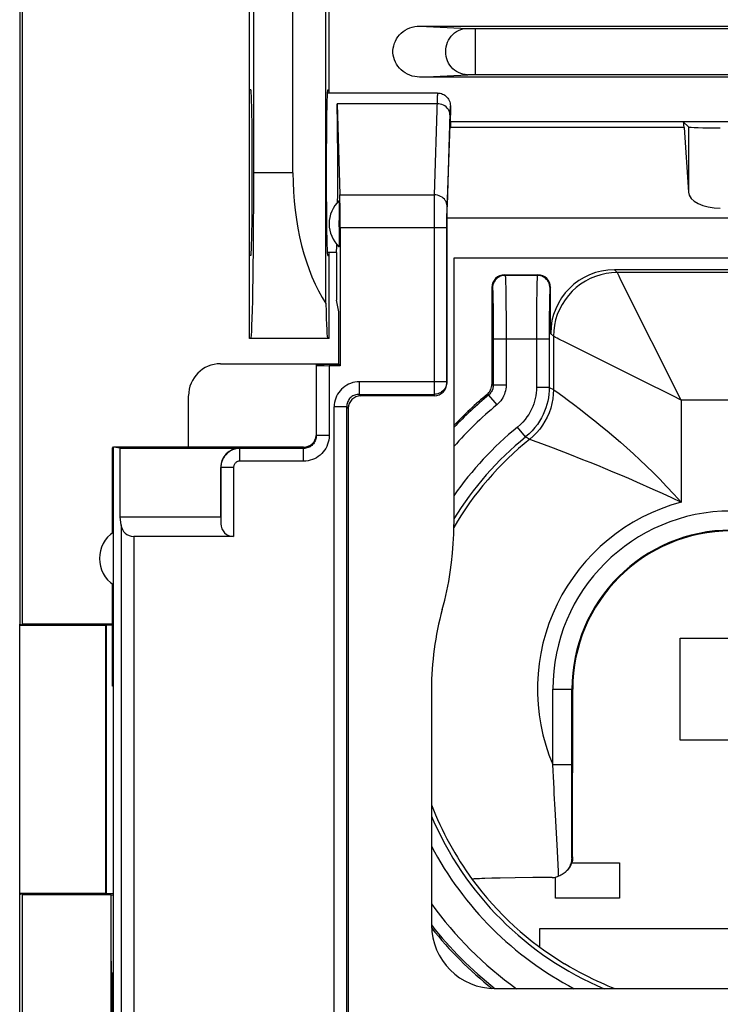
# Model space of a CAD drawing. Units: millimetres. Extents: x -90 to 49, y -24 to 47.
# Drawn here: x -34 to -23, y -14 to 1 of the extents above; entities that cross this region are included whole.
import ezdxf

# ---------------------------------------------------------------- set-up
doc = ezdxf.new("R2010")
doc.units = ezdxf.units.MM
doc.header["$LTSCALE"] = 16.335
doc.layers.get('0').update_dxf_attribs({"linetype": 'CONTINUOUS'})
for name, color, linetype in [('ASSI', 7, 'CONTINUOUS'), ('DRAFT', 7, 'CONTINUOUS'), ('IMPORT_IGES', 7, 'CONTINUOUS'), ('RACCORDO', 7, 'CONTINUOUS'), ('SMUSSO', 7, 'CONTINUOUS')]:
    doc.layers.add(name, color=color, linetype=linetype)

msp = doc.modelspace()

# ---------------------------------------------------------------- linework, layer by layer
at = {"color": 7, "linetype": 'CONTINUOUS'}
for p, q in [((-27.212, -0.171), (-28.941, -0.171)), ((-27.012, -0.371), (-27.012, -0.519)), ((-27.066, -2.131), (-27.012, -0.519)), ((-27.006, -0.711), (-27.012, -0.519)), ((-18.212, -0.621), (-27.012, -0.621)), ((-23.362, -0.621), (-23.281, -0.701)), ((-23.349, -0.711), (-23.281, -1.724)), ((-27.066, -4.718), (-27.066, -2.131)), ((-18.158, -2.131), (-27.066, -2.131)), ((-28.799, -2.671), (-28.941, -2.671)), ((-28.799, -2.671), (-28.799, -3.421)), ((-26.958, -2.762), (-26.958, -6.939)), ((-18.266, -2.762), (-26.958, -2.762)), ((-26.162, -3.021), (-25.641, -3.021)), ((-20.783, -2.942), (-24.441, -2.942)), ((-26.362, -3.221), (-26.362, -4.742)), ((-25.441, -3.942), (-25.441, -3.221)), ((-28.762, -3.604), (-28.799, -3.421)), ((-28.762, -4.424), (-28.762, -3.604)), ((-30.616, -4.417), (-28.762, -4.417)), ((-31.115, -5.717), (-31.115, -4.917)), ((-27.266, -4.921), (-28.415, -4.921)), ((-28.612, -5.118), (-28.612, -14.713)), ((-33.762, -21.921), (-33.762, -8.503)), ((-32.291, -9.471), (-32.309, -9.471)), ((-32.291, -13.971), (-32.291, -9.471)), ((-27.308, -9.522), (-27.308, -13.217)), ((-25.096, -12.152), (-25.095, -9.521)), ((-26.668, -12.503), (-26.668, -12.503)), ((-26.364, -12.486), (-26.472, -12.489)), ((-26.233, -12.483), (-26.364, -12.486)), ((-25.996, -12.479), (-26.233, -12.483)), ((-25.719, -12.476), (-25.996, -12.479)), ((-25.417, -12.473), (-25.719, -12.476)), ((-32.291, -13.971), (-32.309, -13.971)), ((-26.308, -14.216), (-18.916, -14.216))]:
    msp.add_line(p, q, dxfattribs=at)
at = {"color": 253, "linetype": 'CONTINUOUS'}
for p, q in [((-27.221, -0.338), (-28.788, -0.338)), ((-27.02, -0.488), (-27.064, -1.94)), ((-23.349, -0.711), (-27.006, -0.711)), ((-23.281, -0.701), (-23.281, -1.724)), ((-28.745, -1.767), (-27.264, -1.767)), ((-27.266, -1.894), (-27.267, -2.068)), ((-27.065, -1.979), (-27.066, -2.024)), ((-27.064, -1.94), (-27.065, -1.979)), ((-27.267, -2.068), (-27.268, -4.897)), ((-27.067, -2.078), (-27.068, -2.175)), ((-27.066, -2.024), (-27.067, -2.078)), ((-27.068, -2.287), (-28.739, -2.287)), ((-27.068, -2.175), (-27.068, -4.7)), ((-26.162, -3.021), (-26.153, -3.03)), ((-25.65, -3.03), (-26.153, -3.03)), ((-25.641, -3.021), (-25.65, -3.03)), ((-24.396, -2.986), (-24.441, -2.942)), ((-20.828, -2.986), (-24.396, -2.986)), ((-26.362, -3.221), (-26.353, -3.23)), ((-26.147, -3.142), (-26.145, -3.224)), ((-26.145, -3.224), (-26.143, -3.323)), ((-25.657, -3.199), (-25.659, -3.286)), ((-25.441, -3.221), (-25.45, -3.23)), ((-24.066, -3.648), (-24.319, -3.141)), ((-26.346, -3.35), (-26.344, -3.423)), ((-26.143, -3.323), (-26.141, -3.495)), ((-25.659, -3.286), (-25.661, -3.444)), ((-26.344, -3.423), (-26.343, -3.509)), ((-26.343, -3.509), (-26.341, -3.649)), ((-26.141, -3.495), (-26.14, -3.677)), ((-25.661, -3.444), (-25.663, -3.711)), ((-25.46, -3.516), (-25.462, -3.661)), ((-25.459, -3.434), (-25.46, -3.516)), ((-26.341, -3.649), (-26.34, -3.798)), ((-26.14, -3.677), (-26.139, -3.878)), ((-25.462, -3.661), (-25.463, -3.835)), ((-23.647, -4.484), (-24.066, -3.648)), ((-26.34, -3.798), (-26.339, -3.967)), ((-25.663, -3.711), (-25.663, -4.788)), ((-25.463, -3.835), (-25.463, -4.788)), ((-26.339, -3.967), (-26.339, -4.752)), ((-26.139, -3.878), (-26.139, -4.752)), ((-25.396, -3.986), (-25.441, -3.942)), ((-25.396, -3.986), (-25.396, -4.82)), ((-25.463, -4.029), (-26.339, -4.029)), ((-25.037, -4.166), (-25.2, -4.084)), ((-23.461, -4.857), (-23.647, -4.484)), ((-27.068, -4.7), (-28.439, -4.7)), ((-27.068, -4.7), (-27.066, -4.718)), ((-26.362, -4.742), (-26.339, -4.752)), ((-26.139, -4.752), (-26.339, -4.752)), ((-28.439, -4.897), (-27.268, -4.897)), ((-27.268, -4.897), (-27.266, -4.921)), ((-26.435, -4.896), (-26.412, -4.907)), ((-26.412, -4.907), (-26.285, -5.061)), ((-25.463, -4.788), (-25.663, -4.788)), ((-25.463, -4.788), (-25.396, -4.82)), ((-25.396, -4.82), (-25.391, -4.824)), ((-25.391, -4.824), (-25.309, -4.884)), ((-23.397, -4.986), (-23.461, -4.857)), ((-28.833, -14.731), (-28.833, -5.094)), ((-28.636, -14.731), (-28.636, -5.094)), ((-23.397, -4.986), (-23.397, -6.589)), ((-21.827, -4.986), (-23.397, -4.986)), ((-25.832, -5.564), (-25.958, -5.409)), ((-25.832, -5.564), (-25.769, -5.599)), ((-25.732, -5.613), (-25.586, -5.667)), ((-25.586, -5.667), (-25.401, -5.737)), ((-25.401, -5.737), (-25.146, -5.835)), ((-25.407, -10.703), (-25.407, -9.521)), ((-25.407, -9.521), (-25.095, -9.521)), ((-25.108, -11.868), (-25.107, -9.521)), ((-25.407, -10.703), (-25.107, -10.703)), ((-25.339, -11.96), (-25.37, -11.402)), ((-25.109, -12.166), (-25.108, -11.868)), ((-25.109, -12.166), (-25.096, -12.152))]:
    msp.add_line(p, q, dxfattribs=at)
for points in [[(-27.212, -0.171), (-27.213, -0.173), (-27.214, -0.178), (-27.215, -0.189), (-27.216, -0.203), (-27.217, -0.221), (-27.218, -0.244), (-27.219, -0.271), (-27.264, -1.767)], [(-27.021, -0.511), (-27.023, -0.489), (-27.028, -0.467), (-27.037, -0.445), (-27.049, -0.425), (-27.063, -0.406), (-27.08, -0.389), (-27.1, -0.374), (-27.122, -0.362), (-27.145, -0.352), (-27.17, -0.344), (-27.195, -0.34), (-27.221, -0.338)], [(-27.012, -0.371), (-27.013, -0.371), (-27.014, -0.374), (-27.014, -0.379), (-27.015, -0.385), (-27.016, -0.394), (-27.017, -0.404), (-27.017, -0.417), (-27.018, -0.432), (-27.019, -0.448), (-27.02, -0.488)], [(-27.264, -1.767), (-27.265, -1.794), (-27.266, -1.894)], [(-27.064, -1.94), (-27.066, -1.918), (-27.072, -1.896), (-27.08, -1.874), (-27.092, -1.854), (-27.106, -1.835), (-27.124, -1.818), (-27.143, -1.803), (-27.165, -1.791), (-27.188, -1.781), (-27.213, -1.773), (-27.238, -1.769), (-27.264, -1.767)], [(-26.153, -3.03), (-26.179, -3.031), (-26.205, -3.036), (-26.229, -3.045), (-26.253, -3.056), (-26.275, -3.071), (-26.294, -3.088), (-26.312, -3.108), (-26.326, -3.13), (-26.338, -3.153), (-26.346, -3.178), (-26.351, -3.203), (-26.353, -3.23)], [(-26.153, -3.03), (-26.152, -3.034), (-26.151, -3.044), (-26.15, -3.06), (-26.149, -3.082), (-26.148, -3.11), (-26.147, -3.142)], [(-25.65, -3.03), (-25.651, -3.034), (-25.652, -3.043), (-25.653, -3.057), (-25.654, -3.076), (-25.654, -3.1), (-25.655, -3.128), (-25.657, -3.199)], [(-25.45, -3.23), (-25.451, -3.203), (-25.456, -3.178), (-25.465, -3.153), (-25.476, -3.13), (-25.491, -3.108), (-25.508, -3.088), (-25.528, -3.071), (-25.55, -3.056), (-25.573, -3.045), (-25.598, -3.036), (-25.623, -3.031), (-25.65, -3.03)], [(-24.396, -2.986), (-24.484, -2.99), (-24.57, -3.002), (-24.655, -3.02), (-24.738, -3.047), (-24.819, -3.08), (-24.896, -3.12), (-24.97, -3.167), (-25.039, -3.22), (-25.103, -3.279), (-25.162, -3.344), (-25.215, -3.413), (-25.262, -3.486), (-25.303, -3.564), (-25.336, -3.644), (-25.362, -3.727), (-25.381, -3.813), (-25.392, -3.899), (-25.396, -3.986)], [(-24.368, -3.044), (-24.379, -3.021), (-24.388, -3.003), (-24.393, -2.992), (-24.396, -2.986)], [(-24.319, -3.141), (-24.338, -3.104), (-24.368, -3.044)], [(-26.353, -3.23), (-26.352, -3.233), (-26.351, -3.241), (-26.35, -3.254), (-26.349, -3.272), (-26.348, -3.294), (-26.347, -3.32), (-26.346, -3.35)], [(-25.45, -3.23), (-25.451, -3.233), (-25.452, -3.24), (-25.453, -3.251), (-25.454, -3.267), (-25.454, -3.286), (-25.455, -3.308), (-25.456, -3.335), (-25.457, -3.365), (-25.459, -3.434)], [(-25.2, -4.084), (-25.311, -4.029), (-25.339, -4.015), (-25.362, -4.003), (-25.379, -3.995), (-25.391, -3.989), (-25.396, -3.986)], [(-23.652, -4.858), (-23.898, -4.735), (-25.037, -4.166)], [(-27.068, -4.7), (-27.069, -4.72), (-27.072, -4.741), (-27.078, -4.761), (-27.085, -4.78), (-27.095, -4.798), (-27.106, -4.816), (-27.12, -4.832), (-27.135, -4.846), (-27.151, -4.859), (-27.168, -4.87), (-27.187, -4.88), (-27.207, -4.887), (-27.227, -4.892), (-27.247, -4.896), (-27.268, -4.897)], [(-26.339, -4.752), (-26.34, -4.767), (-26.341, -4.782), (-26.344, -4.796), (-26.348, -4.81), (-26.353, -4.824), (-26.358, -4.838), (-26.365, -4.851), (-26.373, -4.863), (-26.381, -4.875), (-26.391, -4.886), (-26.401, -4.897), (-26.412, -4.907)], [(-26.139, -4.752), (-26.14, -4.782), (-26.144, -4.811), (-26.149, -4.84), (-26.156, -4.868), (-26.166, -4.896), (-26.177, -4.923), (-26.191, -4.949), (-26.206, -4.974), (-26.223, -4.998), (-26.242, -5.02), (-26.263, -5.041), (-26.285, -5.061)], [(-25.663, -4.788), (-25.664, -4.831), (-25.668, -4.874), (-25.674, -4.917), (-25.682, -4.96), (-25.692, -5.002), (-25.705, -5.045), (-25.721, -5.087), (-25.739, -5.128), (-25.76, -5.17), (-25.784, -5.211), (-25.811, -5.251), (-25.841, -5.292), (-25.876, -5.331), (-25.915, -5.37), (-25.958, -5.409)], [(-25.463, -4.788), (-25.465, -4.842), (-25.469, -4.896), (-25.476, -4.949), (-25.486, -5.003), (-25.5, -5.056), (-25.516, -5.109), (-25.535, -5.161), (-25.558, -5.213), (-25.584, -5.265), (-25.614, -5.316), (-25.648, -5.367), (-25.686, -5.417), (-25.729, -5.468), (-25.778, -5.517), (-25.832, -5.564)], [(-25.396, -4.82), (-25.399, -4.895), (-25.407, -4.969), (-25.421, -5.042), (-25.44, -5.114), (-25.465, -5.184), (-25.494, -5.252), (-25.529, -5.318), (-25.568, -5.381), (-25.612, -5.441), (-25.661, -5.498), (-25.713, -5.55), (-25.769, -5.599)], [(-25.309, -4.884), (-25.229, -4.942), (-25.18, -4.978)], [(-23.397, -4.986), (-23.525, -4.921), (-23.652, -4.858)], [(-25.18, -4.978), (-25.062, -5.067), (-24.993, -5.119), (-24.918, -5.178), (-24.835, -5.243), (-24.746, -5.313), (-24.652, -5.389), (-24.554, -5.47), (-24.451, -5.557), (-24.348, -5.646), (-24.245, -5.736), (-24.143, -5.828), (-24.041, -5.923), (-23.938, -6.02), (-23.836, -6.12), (-23.731, -6.227), (-23.622, -6.341), (-23.51, -6.462), (-23.397, -6.589)], [(-25.769, -5.599), (-25.764, -5.601), (-25.732, -5.613)], [(-25.146, -5.835), (-24.94, -5.916), (-24.827, -5.961), (-24.708, -6.009), (-24.588, -6.059), (-24.467, -6.109), (-24.346, -6.16), (-24.222, -6.213), (-24.097, -6.267), (-23.837, -6.383)], [(-23.837, -6.383), (-23.695, -6.446), (-23.547, -6.515), (-23.397, -6.589)], [(-25.398, -10.897), (-25.403, -10.802), (-25.407, -10.703)], [(-25.37, -11.402), (-25.383, -11.161), (-25.387, -11.077), (-25.398, -10.897)], [(-25.315, -12.455), (-25.318, -12.374), (-25.339, -11.96)]]:
    msp.add_lwpolyline(points, dxfattribs=at)
at = {"color": 7, "linetype": 'CONTINUOUS'}
for points in [[(-27.212, -0.171), (-27.192, -0.172), (-27.172, -0.175), (-27.152, -0.18), (-27.133, -0.187), (-27.115, -0.196), (-27.098, -0.206), (-27.081, -0.219), (-27.066, -0.233), (-27.053, -0.25), (-27.041, -0.267), (-27.031, -0.286), (-27.022, -0.307), (-27.017, -0.328), (-27.013, -0.349), (-27.012, -0.371)], [(-26.435, -4.896), (-26.42, -4.882), (-26.407, -4.868), (-26.395, -4.852), (-26.386, -4.836), (-26.377, -4.818), (-26.371, -4.8), (-26.366, -4.781), (-26.363, -4.762), (-26.362, -4.742)], [(-27.138, -8.27), (-27.101, -8.125), (-27.067, -7.98), (-27.038, -7.833), (-27.014, -7.685), (-26.994, -7.536), (-26.978, -7.387), (-26.967, -7.238), (-26.96, -7.089), (-26.958, -6.939)], [(-25.109, -12.166), (-25.111, -12.19), (-25.114, -12.213), (-25.119, -12.236), (-25.125, -12.257), (-25.133, -12.277), (-25.141, -12.297), (-25.151, -12.315), (-25.162, -12.333), (-25.173, -12.349), (-25.186, -12.365), (-25.2, -12.38), (-25.202, -12.383)], [(-25.096, -12.152), (-25.097, -12.177), (-25.1, -12.202), (-25.105, -12.227), (-25.113, -12.251), (-25.123, -12.276), (-25.135, -12.299), (-25.148, -12.321), (-25.164, -12.342), (-25.181, -12.362), (-25.185, -12.365)], [(-26.472, -12.489), (-26.518, -12.491), (-26.557, -12.492), (-26.591, -12.494), (-26.618, -12.496), (-26.64, -12.497), (-26.655, -12.499), (-26.665, -12.501), (-26.668, -12.503)], [(-25.417, -12.473), (-25.4, -12.473), (-25.383, -12.471), (-25.366, -12.469), (-25.349, -12.465), (-25.332, -12.46), (-25.315, -12.455)], [(-25.202, -12.383), (-25.214, -12.394), (-25.229, -12.406), (-25.245, -12.418), (-25.261, -12.429), (-25.279, -12.439), (-25.296, -12.447), (-25.315, -12.455)], [(-24.446, -14.216), (-24.486, -14.2), (-24.537, -14.178), (-24.592, -14.154), (-24.65, -14.128), (-24.713, -14.099), (-24.778, -14.068), (-24.847, -14.033), (-24.919, -13.997), (-24.993, -13.958), (-25.068, -13.916), (-25.144, -13.873), (-25.221, -13.827)]]:
    msp.add_lwpolyline(points, dxfattribs=at)
for radius, start, end in [(6, 129.5755, 136.4292), (2.483, 0, 180), (4.696, 164.5578, 180.0213), (5.035, 216.3256, 238.7912)]:
    msp.add_arc((-22.612, -9.521), radius, start, end, dxfattribs=at)
at = {"color": 253, "linetype": 'CONTINUOUS'}
for radius, start, end in [(5.977, 129.4762, 136.6411), (5.777, 129.4761, 138.7807), (5.301, 129.14, 145.0661), (5.034, 128.8381, 149.7131), (5.101, 129.14, 148.4211), (3.035, 104.9842, 202.9303), (2.795, 0, 180), (2.495, 0, 180), (5.034, 201.1142, 216.3221), (5.101, 202.9842, 247.0334), (5.301, 207.6335, 242.3666), (5.777, 215.6058, 234.3972), (5.977, 218.2054, 231.7943)]:
    msp.add_arc((-22.612, -9.521), radius, start, end, dxfattribs=at)
at = {"color": 7, "linetype": 'CONTINUOUS'}
for centre, major_axis, ratio, start_param, end_param in [((-23.362, -1.421), (0, 0.8), 0.034921, -0.479435, 0), ((-22.781, -0.701), (0.5, 0), 0.034921, -3.106686, -1.570796), ((-22.781, -1.715), (0.5, 0), 0.519893, -3.106686, -1.570796), ((-26.162, -3.221), (0.141, -0.141), 0.999695, 2.356347, 3.926839), ((-25.641, -3.221), (0.141, 0.141), 0.999695, -0.785246, 0.785246), ((-24.44, -3.942), (0.707, -0.707), 0.999695, 2.356347, 3.926839), ((-30.615, -4.917), (-0.354, 0.354), 0.999695, -0.785246, 0.785246), ((-27.266, -4.717), (-0.02, 0.202), 0.984662, -3.23876, -1.670994), ((-26.308, -13.216), (0.707, 0.707), 0.999695, -3.926839, -2.356347), ((-22.612, -9.532), (0, 5.998), 0.999998, 2.242545, 2.466986)]:
    msp.add_ellipse(centre, major_axis=major_axis, ratio=ratio, start_param=start_param, end_param=end_param, dxfattribs=at)
at = {"layer": 'ASSI', "color": 7, "linetype": 'CONTINUOUS'}
for start_param, end_param in [(4.335754, 5.759587), (3.141593, 3.586822)]:
    msp.add_ellipse((-28.799, -1.421), major_axis=(0, 1.25), ratio=0.017455, start_param=start_param, end_param=end_param, dxfattribs=at)
at = {"layer": 'DRAFT', "color": 7, "linetype": 'CONTINUOUS'}
for p, q in [((-33.762, 9.462), (-33.762, -8.503)), ((-33.718, -8.494), (-33.718, 9.453)), ((-30.162, -4.021), (-30.162, 4.979)), ((-30.094, -1.421), (-30.094, 2.379)), ((-28.912, -0.171), (-28.912, 1.129)), ((-30.139, -0.121), (-30.162, -0.121)), ((-28.935, -0.121), (-28.912, -0.121)), ((-30.139, -2.721), (-30.162, -2.721)), ((-28.935, -2.721), (-28.912, -2.721)), ((-28.912, -4.021), (-28.912, -2.671)), ((-28.912, -4.021), (-30.162, -4.021)), ((-29.112, -4.424), (-28.762, -4.424)), ((-28.739, -4.447), (-28.762, -4.424)), ((-32.295, -5.721), (-32.309, -5.735)), ((-32.309, -7.068), (-32.309, -5.735)), ((-32.291, -9.471), (-32.291, -5.717)), ((-32.291, -5.717), (-31.115, -5.717)), ((-32.186, -5.742), (-32.291, -5.724)), ((-32.309, -9.471), (-32.309, -7.873)), ((-33.762, -8.503), (-33.745, -8.521)), ((-33.745, -8.521), (-33.718, -8.494)), ((-32.412, -8.521), (-33.745, -8.521)), ((-32.412, -12.721), (-32.412, -8.521)), ((-33.745, -12.721), (-33.762, -12.738)), ((-33.718, -12.747), (-33.745, -12.721)), ((-33.745, -12.721), (-32.412, -12.721)), ((-33.718, -21.79), (-33.718, -12.747)), ((-32.309, -14.968), (-32.309, -13.971)), ((-32.291, -15.785), (-32.291, -13.971))]:
    msp.add_line(p, q, dxfattribs=at)
msp.add_arc((-32.012, -7.471), 0.5, 123.9564, 236.0436, dxfattribs=at)
for centre, major_axis, start_param, end_param in [((-30.139, -1.421), (0, 1.3), -3.141593, 0), ((-28.935, -1.421), (0, 1.3), 0, 3.141593), ((-30.139, -1.421), (0, 2.6), 3.141593, 4.712389)]:
    msp.add_ellipse(centre, major_axis=major_axis, ratio=0.017455, start_param=start_param, end_param=end_param, dxfattribs=at)
at = {"layer": 'IMPORT_IGES', "color": 7, "linetype": 'CONTINUOUS'}
for p, q in [((-23.412, -10.321), (-23.412, -8.721)), ((-23.412, -8.721), (-21.812, -8.721)), ((-21.812, -10.321), (-23.412, -10.321)), ((-25.111, -12.246), (-24.362, -12.246)), ((-24.362, -12.246), (-24.362, -12.796)), ((-25.362, -12.796), (-25.362, -12.468)), ((-24.362, -12.796), (-25.362, -12.796)), ((-25.612, -13.564), (-25.612, -13.271)), ((-25.612, -13.271), (-19.612, -13.271))]:
    msp.add_line(p, q, dxfattribs=at)
at = {"layer": 'RACCORDO', "color": 253, "linetype": 'CONTINUOUS'}
for p, q in [((-27.489, 0.879), (-26.745, 0.842)), ((-26.716, 0.841), (-26.7, 0.841)), ((-26.7, 0.841), (-26.671, 0.84)), ((-26.671, 0.84), (-26.638, 0.84)), ((-26.638, 0.84), (-18.597, 0.84)), ((-26.616, 0.119), (-26.616, 0.84)), ((-27.489, 0.079), (-26.745, 0.117)), ((-26.73, 0.118), (-26.716, 0.118)), ((-26.716, 0.118), (-26.7, 0.118)), ((-26.7, 0.118), (-26.671, 0.118)), ((-26.671, 0.118), (-26.638, 0.119)), ((-26.638, 0.119), (-18.608, 0.119)), ((-28.912, -4.447), (-28.912, -5.543)), ((-28.439, -4.7), (-28.439, -4.897)), ((-28.439, -4.897), (-28.415, -4.921)), ((-28.636, -5.094), (-28.833, -5.094)), ((-28.636, -5.094), (-28.612, -5.118)), ((-28.912, -5.543), (-29.112, -5.543)), ((-30.312, -5.742), (-30.31, -5.743)), ((-30.31, -5.943), (-30.31, -5.743)), ((-29.312, -5.743), (-30.31, -5.743)), ((-29.312, -5.943), (-29.312, -5.724)), ((-29.312, -5.943), (-30.31, -5.943)), ((-30.612, -6.041), (-30.61, -6.043)), ((-30.61, -6.043), (-30.61, -6.926)), ((-30.41, -6.043), (-30.61, -6.043)), ((-30.41, -6.043), (-30.41, -7.126))]:
    msp.add_line(p, q, dxfattribs=at)
at = {"layer": 'RACCORDO', "color": 7, "linetype": 'CONTINUOUS'}
for p, q in [((-27.489, 0.879), (-17.735, 0.879)), ((-17.735, 0.079), (-27.489, 0.079)), ((-28.788, -0.338), (-28.745, -1.767)), ((-28.756, -1.886), (-28.756, -1.913)), ((-28.756, -1.913), (-28.756, -1.947)), ((-28.756, -1.947), (-28.755, -2.03)), ((-28.755, -2.03), (-28.755, -2.433)), ((-28.739, -2.287), (-28.739, -4.447)), ((-28.755, -2.433), (-28.756, -2.494)), ((-28.756, -2.494), (-28.756, -2.528)), ((-29.112, -5.543), (-29.112, -4.424)), ((-28.739, -4.447), (-28.912, -4.447)), ((-29.312, -5.724), (-32.291, -5.724)), ((-32.186, -5.742), (-30.312, -5.742)), ((-30.612, -6.821), (-30.612, -6.041)), ((-30.612, -6.821), (-30.61, -6.926)), ((-30.41, -7.126), (-31.975, -7.126)), ((-33.762, -12.738), (-33.762, -8.503)), ((-32.322, -14.978), (-32.326, -12.743))]:
    msp.add_line(p, q, dxfattribs=at)
for points in [[(-27.489, 0.079), (-27.53, 0.081), (-27.57, 0.087), (-27.609, 0.096), (-27.647, 0.109), (-27.685, 0.125), (-27.72, 0.144), (-27.752, 0.166), (-27.782, 0.191), (-27.809, 0.218), (-27.834, 0.248), (-27.856, 0.281), (-27.874, 0.315), (-27.889, 0.35), (-27.9, 0.387), (-27.908, 0.424), (-27.912, 0.461), (-27.912, 0.498), (-27.908, 0.535), (-27.9, 0.572), (-27.889, 0.609), (-27.874, 0.644), (-27.856, 0.678), (-27.834, 0.711), (-27.809, 0.741), (-27.782, 0.768), (-27.752, 0.793), (-27.719, 0.815), (-27.685, 0.834), (-27.647, 0.85), (-27.609, 0.863), (-27.57, 0.872), (-27.53, 0.877), (-27.489, 0.879)], [(-28.758, -1.859), (-28.757, -1.86), (-28.757, -1.863), (-28.757, -1.869), (-28.757, -1.876), (-28.756, -1.886)], [(-28.756, -2.528), (-28.756, -2.555), (-28.757, -2.565), (-28.757, -2.572), (-28.757, -2.578), (-28.757, -2.581), (-28.758, -2.582)], [(-29.112, -5.543), (-29.113, -5.561), (-29.115, -5.578), (-29.119, -5.595), (-29.124, -5.612), (-29.13, -5.627)]]:
    msp.add_lwpolyline(points, dxfattribs=at)
at = {"layer": 'RACCORDO', "color": 253, "linetype": 'CONTINUOUS'}
for points in [[(-26.745, 0.117), (-26.78, 0.119), (-26.816, 0.125), (-26.85, 0.135), (-26.883, 0.149), (-26.915, 0.166), (-26.945, 0.187), (-26.973, 0.211), (-26.998, 0.238), (-27.02, 0.267), (-27.04, 0.299), (-27.056, 0.333), (-27.069, 0.368), (-27.078, 0.404), (-27.084, 0.442), (-27.085, 0.479), (-27.084, 0.517), (-27.078, 0.555), (-27.069, 0.591), (-27.056, 0.626), (-27.04, 0.66), (-27.02, 0.692), (-26.998, 0.721), (-26.973, 0.748), (-26.945, 0.772), (-26.915, 0.793), (-26.883, 0.81), (-26.85, 0.824), (-26.816, 0.834), (-26.78, 0.84), (-26.745, 0.842)], [(-26.745, 0.842), (-26.741, 0.842), (-26.736, 0.841), (-26.73, 0.841), (-26.716, 0.841)], [(-26.745, 0.117), (-26.741, 0.117), (-26.736, 0.117), (-26.73, 0.118)], [(-28.439, -4.7), (-28.474, -4.702), (-28.509, -4.706), (-28.542, -4.713), (-28.575, -4.724), (-28.607, -4.737), (-28.637, -4.753), (-28.666, -4.771), (-28.693, -4.792), (-28.718, -4.814), (-28.741, -4.839), (-28.762, -4.867), (-28.78, -4.895), (-28.796, -4.925), (-28.809, -4.957), (-28.819, -4.99), (-28.827, -5.024), (-28.831, -5.058), (-28.833, -5.094)], [(-28.439, -4.897), (-28.457, -4.897), (-28.475, -4.899), (-28.492, -4.902), (-28.509, -4.907), (-28.525, -4.913), (-28.54, -4.921), (-28.555, -4.93), (-28.568, -4.94), (-28.581, -4.952), (-28.592, -4.964), (-28.602, -4.978), (-28.611, -4.992), (-28.619, -5.008), (-28.625, -5.024), (-28.63, -5.041), (-28.634, -5.058), (-28.635, -5.076), (-28.636, -5.094)], [(-28.912, -5.543), (-28.914, -5.579), (-28.918, -5.613), (-28.926, -5.647), (-28.936, -5.68), (-28.95, -5.713), (-28.966, -5.743), (-28.984, -5.773), (-29.006, -5.8), (-29.029, -5.826), (-29.055, -5.85), (-29.083, -5.871), (-29.112, -5.89), (-29.143, -5.906), (-29.175, -5.919), (-29.208, -5.93), (-29.242, -5.937), (-29.277, -5.942), (-29.312, -5.943)], [(-29.13, -5.627), (-29.139, -5.643), (-29.148, -5.658), (-29.159, -5.672), (-29.171, -5.685), (-29.183, -5.697), (-29.197, -5.707), (-29.212, -5.717), (-29.227, -5.725), (-29.243, -5.731), (-29.26, -5.736), (-29.277, -5.74), (-29.294, -5.743), (-29.312, -5.743)], [(-30.31, -5.743), (-30.342, -5.745), (-30.373, -5.75), (-30.403, -5.758), (-30.432, -5.769), (-30.46, -5.783), (-30.486, -5.801), (-30.511, -5.82), (-30.533, -5.843), (-30.553, -5.867), (-30.57, -5.893), (-30.584, -5.921), (-30.595, -5.95), (-30.604, -5.981), (-30.609, -6.012), (-30.61, -6.043)], [(-30.31, -5.943), (-30.321, -5.944), (-30.331, -5.946), (-30.341, -5.948), (-30.351, -5.952), (-30.36, -5.957), (-30.369, -5.962), (-30.377, -5.969), (-30.385, -5.976), (-30.391, -5.984), (-30.397, -5.993), (-30.402, -6.003), (-30.405, -6.012), (-30.408, -6.022), (-30.41, -6.033), (-30.41, -6.043)]]:
    msp.add_lwpolyline(points, dxfattribs=at)
at = {"layer": 'RACCORDO', "color": 7, "linetype": 'CONTINUOUS'}
msp.add_arc((-28.412, -2.221), 0.5, 133.7309, 226.2691, dxfattribs=at)
at = {"layer": 'RACCORDO', "color": 253, "linetype": 'CONTINUOUS'}
msp.add_arc((-28.412, -2.221), 0.35, 168.5365, 191.4635, dxfattribs=at)
at = {"layer": 'RACCORDO', "color": 7, "linetype": 'CONTINUOUS'}
for centre, major_axis, ratio, start_param, end_param in [((-28.75, -2.287), (0, 0.6), 0.017455, -1.570796, -0.523599), ((-28.912, -4.443), (0.2, 0), 0.017455, 3.141593, 4.712389), ((-28.409, -5.124), (-0.146, 0.146), 0.970288, -0.770319, 0.770319), ((-29.312, -5.524), (0, 0.2), 0.999848, 9.424778, 10.899415), ((-30.312, -6.042), (-0.212, 0.212), 0.999695, -0.785246, 0.785246), ((-30.41, -6.922), (0, 0.204), 0.982697, -4.694936, -3.141593)]:
    msp.add_ellipse(centre, major_axis=major_axis, ratio=ratio, start_param=start_param, end_param=end_param, dxfattribs=at)
at = {"layer": 'SMUSSO', "color": 7, "linetype": 'CONTINUOUS'}
for p, q in [((-28.963, -3.47), (-28.963, 4.429)), ((-29.48, -1.421), (-29.48, 2.379)), ((-32.186, -6.821), (-32.186, -5.742)), ((-32.173, -6.944), (-32.186, -6.821)), ((-30.612, -6.821), (-32.186, -6.821)), ((-33.718, -8.494), (-32.309, -8.494)), ((-32.412, -8.521), (-32.406, -8.514)), ((-32.406, -8.514), (-32.309, -8.512)), ((-32.406, -8.514), (-32.406, -12.727)), ((-32.329, -12.747), (-33.718, -12.747)), ((-32.412, -12.721), (-32.406, -12.727)), ((-32.291, -12.73), (-32.406, -12.727)), ((-32.326, -12.743), (-32.329, -12.747)), ((-32.329, -14.984), (-32.329, -12.747)), ((-32.326, -12.743), (-32.291, -12.743))]:
    msp.add_line(p, q, dxfattribs=at)
at = {"layer": 'SMUSSO', "color": 253, "linetype": 'CONTINUOUS'}
for p, q in [((-29.48, -1.421), (-30.094, -1.421)), ((-32.173, -6.944), (-32.173, -15.972)), ((-31.975, -7.126), (-31.975, -15.972))]:
    msp.add_line(p, q, dxfattribs=at)
at = {"layer": 'SMUSSO', "color": 7, "linetype": 'CONTINUOUS'}
for centre, major_axis, ratio, start_param, end_param in [((-28.134, -1.421), (0, 2.6), 0.517531, -4.712389, -3.804541), ((-28.935, -1.421), (0, 2.6), 0.017455, -3.804541, -3.141593), ((-31.975, -6.922), (0, 0.204), 0.982697, -4.607669, -3.141593)]:
    msp.add_ellipse(centre, major_axis=major_axis, ratio=ratio, start_param=start_param, end_param=end_param, dxfattribs=at)

doc.saveas('drawing.dxf')
